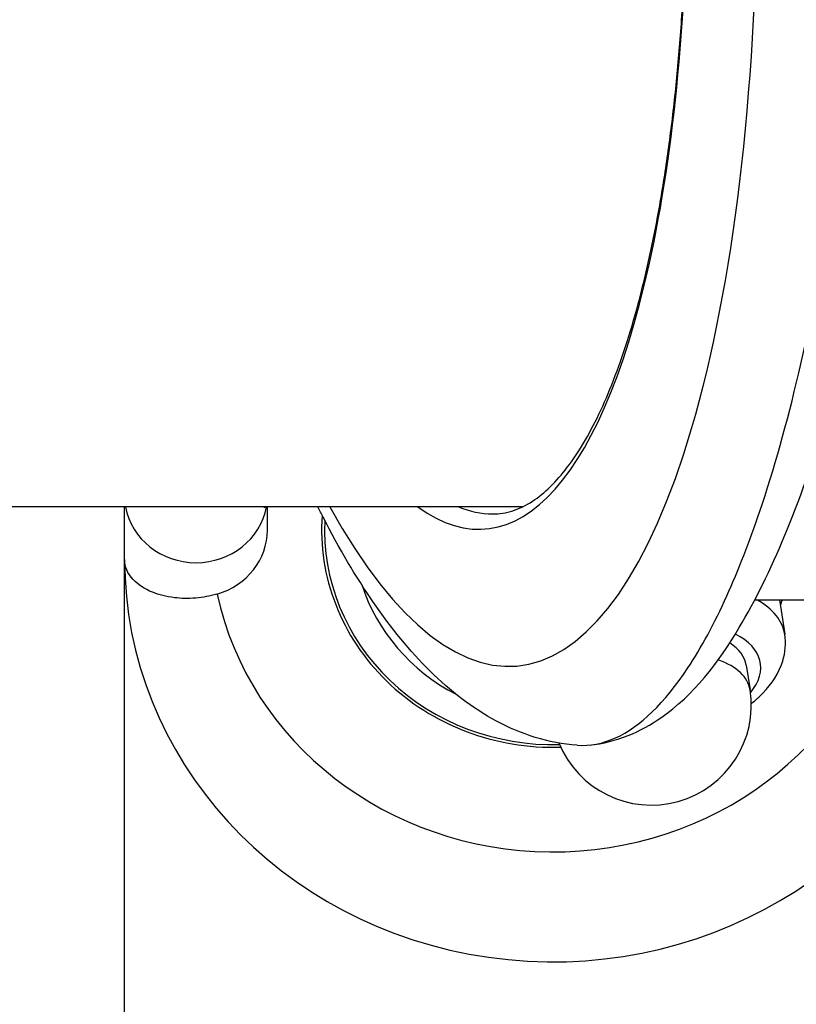
# Model space of a CAD drawing. Units: millimetres. Extents: x -11244 to -2671, y 1247 to 8472.
# Drawn here: x -5066 to -5039, y 4600 to 4634 of the extents above; entities that cross this region are included whole.
import ezdxf

# ---------------------------------------------------------------- set-up
doc = ezdxf.new("R2010")
doc.units = ezdxf.units.MM
doc.header["$LTSCALE"] = 45
doc.layers.add('SW_Toestellen', color=2, linetype='Continuous')

msp = doc.modelspace()

# ---------------------------------------------------------------- linework, layer by layer
at = {"layer": 'SW_Toestellen'}
for p, q in [((-5048.706, 4617.192), (-5407.633, 4617.192)), ((-5062.643, 4607.262), (-5062.643, 4617.192)), ((-5057.643, 4616.379), (-5057.643, 4617.192)), ((-5062.643, 4599.177), (-5062.643, 4615.347)), ((-5040.571, 4613.941), (-5032.188, 4613.941)), ((-5039.714, 4613.941), (-5039.525, 4612.729)), ((-5040.874, 4611.643), (-5040.741, 4610.789))]:
    msp.add_line(p, q, dxfattribs=at)
msp.add_arc((-5044.199, 4610.25), 3.5, 202.2402, 8.8616, dxfattribs=at)
for centre, major_axis, ratio, start_param, end_param in [((-5051.858, 4648.447), (2.924, -36.83), 0.29872, 5.701615, 8.191259), ((-5052.467, 4647.304), (-2.452, 30.891), 0.29872, 2.891594, 5.006294), ((-5060.143, 4617.583), (2.5, 0), 0.938958, 3.309011, 6.115767), ((-5051.991, 4647.341), (2.453, -30.391), 0.29938, 6.130549, 6.259022), ((-5047.643, 4616.379), (-8.1, 0), 0.938958, 6.215529, 7.887227), ((-5047.643, 4616.379), (-8, 0), 0.938958, 6.237888, 7.882468), ((-5060.143, 4616.379), (2.5, 0), 0.938958, 5.012891, 6.283185), ((-5047.643, 4615.347), (-15, 0), 0.938958, 0, 2.839545), ((-5047.643, 4616.379), (-7, 0), 0.938958, 0.2947, 1.065377), ((-5047.643, 4616.379), (12, 0), 0.938958, 3.341927, 6.065124), ((-5044.465, 4611.959), (4.94, 0.77), 0.502011, 0, 0.567441), ((-5044.332, 4611.104), (3.952, 0.616), 0.502011, 5.776952, 6.887307), ((-5044.332, 4611.104), (3.458, 0.539), 0.502011, 0, 0.513076), ((-5044.199, 4610.25), (3.458, 0.539), 0.502011, 0, 0.752208)]:
    msp.add_ellipse(centre, major_axis=major_axis, ratio=ratio, start_param=start_param, end_param=end_param, dxfattribs=at)
for points, knots in [([(-5049.758, 4616.941), (-5049.518, 4616.941), (-5049.283, 4616.979), (-5048.818, 4617.129), (-5048.588, 4617.239), (-5048.148, 4617.527), (-5047.939, 4617.697), (-5047.533, 4618.094), (-5047.335, 4618.319), (-5046.949, 4618.826), (-5046.76, 4619.108), (-5046.39, 4619.729), (-5046.209, 4620.068), (-5045.857, 4620.804), (-5045.686, 4621.201), (-5045.356, 4622.051), (-5045.196, 4622.503), (-5044.89, 4623.462), (-5044.744, 4623.968), (-5044.466, 4625.03), (-5044.335, 4625.586), (-5044.088, 4626.745), (-5043.972, 4627.347), (-5043.759, 4628.595), (-5043.66, 4629.241), (-5043.482, 4630.57), (-5043.402, 4631.254), (-5043.26, 4632.655), (-5043.199, 4633.373), (-5043.095, 4634.838), (-5043.053, 4635.586), (-5042.989, 4637.104), (-5042.967, 4637.876), (-5042.942, 4639.439), (-5042.94, 4640.23), (-5042.955, 4641.827), (-5042.973, 4642.632), (-5043.028, 4644.252), (-5043.066, 4645.067), (-5043.161, 4646.7), (-5043.219, 4647.518), (-5043.346, 4649.063), (-5043.413, 4649.789), (-5043.601, 4651.6), (-5043.731, 4652.68), (-5044.023, 4654.815), (-5044.185, 4655.87), (-5044.362, 4656.907)], [-0.546136, -0.546136, -0.546136, -0.546136, -0.451715, -0.451715, -0.36041, -0.36041, -0.278309, -0.278309, -0.200238, -0.200238, -0.123314, -0.123314, -0.046413, -0.046413, 0.030836, 0.030836, 0.108505, 0.108505, 0.186561, 0.186561, 0.264944, 0.264944, 0.343596, 0.343596, 0.422469, 0.422469, 0.501523, 0.501523, 0.58073, 0.58073, 0.660067, 0.660067, 0.739516, 0.739516, 0.819061, 0.819061, 0.89869, 0.89869, 0.97839, 0.97839, 1.05815, 1.05815, 1.129181, 1.129181, 1.235728, 1.235728, 1.342275, 1.342275, 1.342275, 1.342275]), ([(-5046.364, 4608.852), (-5045.401, 4608.945), (-5044.551, 4609.329), (-5042.694, 4610.621), (-5041.881, 4611.691), (-5040.55, 4613.911), (-5040.026, 4614.988), (-5039.021, 4617.406), (-5038.542, 4618.748), (-5037.628, 4621.676), (-5037.194, 4623.262), (-5036.385, 4626.6), (-5036.009, 4628.348), (-5035.317, 4631.979), (-5034.999, 4633.86), (-5034.426, 4637.721), (-5034.17, 4639.699), (-5033.724, 4643.708), (-5033.534, 4645.739), (-5033.209, 4650.007), (-5033.082, 4652.244), (-5032.998, 4654.451)], [-0.52546, -0.52546, -0.52546, -0.52546, -0.391665, -0.391665, -0.162798, -0.162798, 0.00828, 0.00828, 0.179358, 0.179358, 0.350028, 0.350028, 0.516236, 0.516236, 0.680399, 0.680399, 0.843617, 0.843617, 1.006483, 1.006483, 1.185324, 1.185324, 1.185324, 1.185324]), ([(-5046.798, 4608.846), (-5046.35, 4608.814), (-5045.902, 4608.899), (-5044.588, 4609.491), (-5043.735, 4610.317), (-5042.45, 4612.261), (-5041.993, 4613.106), (-5041.153, 4614.962), (-5040.768, 4615.952), (-5039.908, 4618.492), (-5039.451, 4620.114), (-5038.135, 4625.698), (-5037.433, 4630.157), (-5036.974, 4635.061), (-5036.97, 4635.104), (-5036.966, 4635.148)], [0.427914, 0.427914, 0.427914, 0.427914, 0.952747, 0.952747, 1.974639, 1.974639, 2.564605, 2.564605, 3.103765, 3.103765, 3.825287, 3.825287, 5.378118, 5.378118, 5.391978, 5.391978, 5.391978, 5.391978]), ([(-5046.798, 4608.846), (-5047.802, 4608.918), (-5048.76, 4609.23), (-5050.473, 4610.145), (-5051.238, 4610.745), (-5052.654, 4612.143), (-5053.307, 4612.946), (-5054.546, 4614.744), (-5055.132, 4615.74), (-5055.754, 4616.949), (-5055.815, 4617.07), (-5055.876, 4617.192)], [0.5678296, 0.5678296, 0.5678296, 0.5678296, 0.7116418, 0.7116418, 0.855454, 0.855454, 0.9992662, 0.9992662, 1.1430783, 1.1430783, 1.1589008, 1.1589008, 1.1589008, 1.1589008]), ([(-5059.403, 4614.137), (-5059.407, 4614.136), (-5059.41, 4614.135), (-5059.656, 4614.064), (-5059.904, 4614.019), (-5060.412, 4613.976), (-5060.663, 4613.982), (-5061.185, 4614.043), (-5061.442, 4614.11), (-5061.953, 4614.316), (-5062.179, 4614.471), (-5062.542, 4614.857), (-5062.643, 4615.101), (-5062.643, 4615.345), (-5062.643, 4615.346), (-5062.643, 4615.347)], [-0.5731451, -0.5731451, -0.5731451, -0.5731451, -0.5720352, -0.5720352, -0.4950966, -0.4950966, -0.4128719, -0.4128719, -0.310041, -0.310041, -0.1729239, -0.1729239, 0, 0, 0.0008229, 0.0008229, 0.0008229, 0.0008229]), ([(-5040.699, 4610.306), (-5040.554, 4610.42), (-5040.418, 4610.541), (-5039.981, 4610.989), (-5039.73, 4611.361), (-5039.506, 4612.088), (-5039.476, 4612.413), (-5039.525, 4612.729)], [4.2824918, 4.2824918, 4.2824918, 4.2824918, 4.4240584, 4.4240584, 4.7738609, 4.7738609, 5.0135134, 5.0135134, 5.0135134, 5.0135134])]:
    msp.add_open_spline(points, degree=3, knots=knots, dxfattribs=at)
msp.add_open_spline([(-5057.748, 4617.156), (-5057.748, 4617.156), (-5057.739, 4617.169), (-5057.717, 4617.192)], degree=3, dxfattribs=at)
msp.add_rational_spline([(-5039.619, 4613.941), (-5039.651, 4613.842), (-5039.684, 4613.748)], [1.01802681505, 1.01705771912, 1.01510068143], degree=2, dxfattribs=at)

doc.saveas('drawing.dxf')
